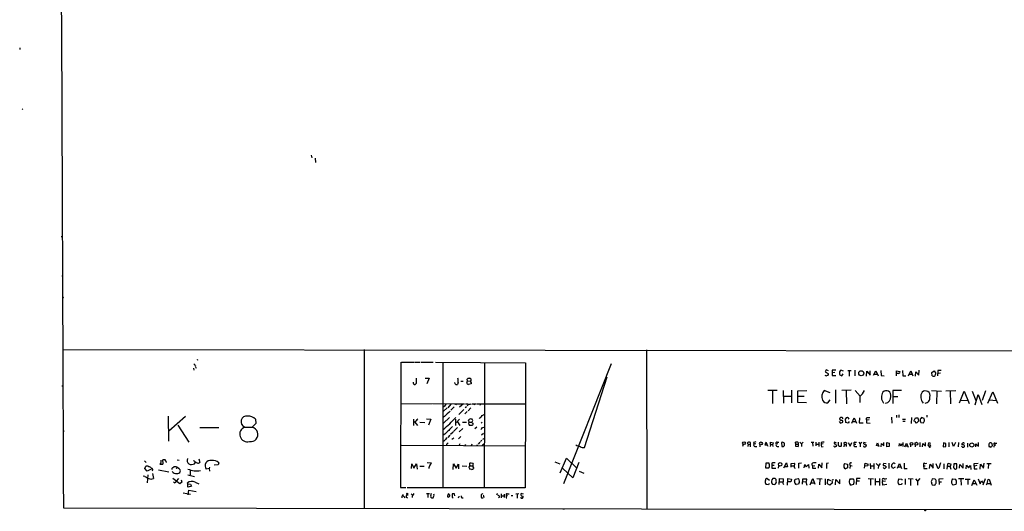
# Model space of a CAD drawing. Extents: x 1 to 735, y 4 to 889.
# Drawn here: x 3 to 426, y 15 to 226 of the extents above; entities that cross this region are included whole.
import ezdxf

# ---------------------------------------------------------------- set-up
doc = ezdxf.new("R2010")
doc.units = 0
doc.header["$MEASUREMENT"] = 0
doc.layers.add('MAIN', color=5, linetype='CONTINUOUS')

msp = doc.modelspace()

# ---------------------------------------------------------------- linework, layer by layer
at = {"layer": 'MAIN'}
for p, q in [((3.048, 214.1219), (3.048, 213.4446)), ((4.064, 187.9599), (4.4027, 187.7059)), ((128.1007, 168.1479), (128.4393, 166.9626)), ((129.8787, 166.7933), (129.9633, 165.0153)), ((20.9973, 133.2653), (21.336, 133.3499)), ((21.336, 116.5013), (21.336, 115.9933)), ((21.844, 84.7513), (734.314, 83.8199)), ((150.876, 84.6666), (150.9607, 16.6793)), ((272.1187, 84.5819), (272.2033, 16.4253)), ((79.1633, 80.6026), (79.3327, 80.0946)), ((77.724, 76.7079), (77.8087, 75.8613)), ((78.3167, 78.1473), (78.5707, 77.8086)), ((78.4013, 77.6393), (78.8247, 76.7079)), ((166.624, 79.2479), (166.5393, 25.5693)), ((166.878, 79.3326), (172.466, 79.2479)), ((172.8047, 79.2479), (174.9213, 79.2479)), ((175.4293, 79.2479), (180.594, 79.2479)), ((181.5253, 79.2479), (220.1333, 79.0786)), ((184.7427, 79.1633), (184.7427, 25.3999)), ((202.5227, 79.1633), (202.5227, 63.9233)), ((220.1333, 79.0786), (220.218, 65.1933)), ((236.5587, 27.2626), (257.048, 78.7399)), ((177.038, 72.4746), (178.816, 72.4746)), ((178.816, 72.4746), (177.8, 69.9346)), ((195.326, 71.2893), (195.072, 72.0513)), ((195.58, 72.3899), (196.342, 72.4746)), ((255.1007, 72.8979), (245.364, 42.5873)), ((254.762, 72.6439), (255.1007, 72.8979)), ((349.25, 75.9459), (348.742, 75.0993)), ((348.742, 75.0993), (350.0967, 74.4219)), ((350.1813, 75.5226), (349.25, 75.9459)), ((353.314, 75.8613), (351.8747, 75.8613)), ((351.8747, 75.8613), (351.8747, 74.7606)), ((352.8907, 74.8453), (351.8747, 74.7606)), ((351.8747, 74.7606), (351.8747, 73.5753)), ((351.8747, 73.5753), (353.314, 73.5753)), ((354.9227, 74.0833), (355.092, 73.8293)), ((355.092, 73.8293), (356.0233, 73.4906)), ((356.616, 75.4379), (355.5153, 75.8613)), ((356.0233, 73.4906), (356.5313, 74.2526)), ((358.4787, 75.7766), (359.918, 75.6919)), ((359.0713, 75.6073), (359.0713, 73.3213)), ((361.6113, 75.8613), (361.6113, 73.4059)), ((366.522, 73.3213), (366.6913, 75.4379)), ((366.6913, 75.4379), (368.1307, 73.7446)), ((368.1307, 73.7446), (368.1307, 75.6073)), ((369.4853, 73.6599), (370.586, 75.6073)), ((369.9933, 74.1679), (371.1787, 74.1679)), ((370.586, 75.6073), (371.602, 73.4906)), ((372.7027, 75.6919), (372.7873, 73.5753)), ((372.7873, 73.5753), (374.142, 73.4059)), ((379.3913, 73.4906), (379.3913, 75.6073)), ((379.3913, 75.6073), (380.9153, 75.3533)), ((380.238, 74.5066), (379.476, 74.4219)), ((381.9313, 75.6919), (382.1853, 73.4059)), ((382.1853, 73.4059), (383.4553, 73.4059)), ((384.6407, 73.4059), (385.572, 75.6073)), ((384.9793, 74.1679), (386.08, 74.1679)), ((385.572, 75.6073), (386.4187, 73.4059)), ((387.5193, 73.2366), (387.6887, 75.1839)), ((387.6887, 75.1839), (388.9587, 73.7446)), ((388.9587, 73.7446), (389.128, 75.8613)), ((394.5467, 74.9299), (395.6473, 75.6073)), ((394.8007, 73.4059), (394.5467, 74.9299)), ((395.6473, 75.6073), (396.24, 74.4219)), ((397.1713, 75.6919), (397.002, 73.4906)), ((398.6107, 75.6919), (397.1713, 75.6919)), ((397.51, 74.5913), (398.3567, 74.6759)), ((21.082, 69.1726), (21.7593, 69.0879)), ((189.992, 70.0193), (189.9073, 70.6119)), ((191.262, 70.5273), (191.008, 69.7653)), ((192.4473, 71.1199), (193.4633, 71.1199)), ((194.9873, 70.6966), (195.326, 71.2893)), ((195.326, 71.2893), (196.5113, 71.1199)), ((196.85, 70.0193), (195.7493, 69.6806)), ((196.85, 70.4426), (196.85, 70.0193)), ((202.5227, 63.6693), (202.438, 25.3999)), ((220.218, 64.9393), (220.0487, 25.3999)), ((324.1887, 67.3099), (328.2527, 67.3099)), ((326.136, 67.1406), (326.2207, 61.5526)), ((330.7927, 67.1406), (330.8773, 61.7219)), ((330.8773, 64.6853), (334.1793, 64.6853)), ((334.3487, 67.2253), (334.3487, 61.8913)), ((337.058, 67.0559), (340.9527, 67.1406)), ((337.058, 61.9759), (337.058, 67.0559)), ((337.1427, 64.6853), (339.7673, 64.6853)), ((350.9433, 66.2093), (348.4033, 67.1406)), ((353.2293, 67.4793), (353.2293, 61.7219)), ((359.918, 67.2253), (355.9387, 67.1406)), ((357.886, 67.0559), (357.9707, 61.4679)), ((361.696, 67.1406), (363.8127, 64.7699)), ((363.728, 64.5159), (363.728, 61.9759)), ((377.8673, 67.1406), (377.7827, 61.5526)), ((377.7827, 64.6006), (380.0687, 64.6006)), ((381.508, 67.1406), (377.8673, 67.1406)), ((394.462, 67.1406), (398.78, 66.8866)), ((396.748, 66.8866), (396.6633, 61.3833)), ((404.9607, 66.9713), (400.558, 66.8866)), ((402.5053, 66.8866), (402.59, 61.3833)), ((406.4847, 61.8066), (408.5167, 66.8019)), ((408.5167, 66.8019), (410.6333, 61.6373)), ((411.9033, 66.8019), (413.4273, 62.8226)), ((413.258, 60.9599), (414.528, 65.4473)), ((414.528, 65.4473), (416.052, 61.1293)), ((417.6607, 67.0559), (416.1367, 62.9073)), ((418.592, 61.7219), (420.7087, 66.6326)), ((420.7087, 66.6326), (422.8253, 61.7219)), ((166.624, 61.4679), (180.086, 61.5526)), ((180.4247, 61.5526), (189.6533, 61.3833)), ((185.5047, 60.3673), (184.8273, 60.0286)), ((186.6053, 59.6899), (184.8273, 58.0813)), ((188.1293, 61.2986), (186.8593, 59.7746)), ((189.484, 60.1133), (188.1293, 58.7586)), ((189.8227, 61.4679), (193.9713, 61.4679)), ((190.5847, 61.3833), (190.3307, 60.7906)), ((192.7013, 60.7059), (191.8547, 59.9439)), ((194.818, 60.1979), (194.31, 59.6899)), ((194.4793, 61.4679), (195.326, 61.4679)), ((195.834, 61.2986), (195.1567, 60.5366)), ((196.7653, 59.6899), (195.4953, 58.4199)), ((197.1887, 61.4679), (199.0513, 61.3833)), ((198.2893, 61.2986), (198.12, 60.7906)), ((199.2207, 61.4679), (220.1333, 61.4679)), ((200.914, 61.2986), (200.5753, 60.7059)), ((340.7833, 61.8066), (337.058, 61.9759)), ((350.012, 61.8913), (350.9433, 63.1613)), ((407.162, 62.9919), (410.0407, 62.9073)), ((419.354, 63.0766), (422.148, 62.9073)), ((66.7173, 56.1339), (66.8867, 45.4659)), ((74.2527, 55.9646), (67.056, 49.6993)), ((177.7153, 54.9486), (179.4933, 54.8639)), ((185.42, 55.9646), (184.912, 55.7106)), ((187.5367, 55.5413), (184.912, 53.1706)), ((191.516, 56.8113), (193.7173, 59.0126)), ((195.1567, 58.0813), (194.1407, 57.0653)), ((201.5067, 56.3879), (202.438, 56.8959)), ((357.7167, 53.4246), (357.5473, 55.0333)), ((360.2567, 53.1706), (361.188, 55.4566)), ((361.188, 55.4566), (362.204, 53.0859)), ((363.474, 55.3719), (363.3893, 53.3399)), ((377.2747, 55.7106), (377.3593, 53.0859)), ((379.476, 56.5573), (379.476, 55.5413)), ((380.4073, 56.6419), (380.4073, 55.6259)), ((385.826, 55.5413), (385.7413, 53.0013)), ((386.9267, 53.9326), (387.604, 55.4566)), ((387.604, 55.4566), (388.5353, 55.3719)), ((388.5353, 55.3719), (388.874, 53.9326)), ((391.3293, 55.1179), (390.2287, 55.5413)), ((391.414, 54.4406), (391.3293, 55.1179)), ((392.5147, 56.5573), (392.5147, 55.7106)), ((70.866, 52.3239), (75.692, 45.0426)), ((80.4333, 51.2233), (88.4767, 51.2233)), ((99.6527, 51.4773), (102.87, 51.3926)), ((104.394, 53.0013), (102.87, 51.3926)), ((104.2247, 54.7793), (104.394, 53.0013)), ((172.0427, 54.7793), (172.1273, 52.1546)), ((172.5507, 53.5093), (172.1273, 53.4246)), ((172.72, 53.5939), (173.8207, 52.0699)), ((174.8367, 53.5093), (176.9533, 53.4246)), ((179.4933, 54.8639), (178.4773, 52.2393)), ((190.9233, 51.2233), (189.3147, 49.5299)), ((190.0767, 54.7793), (190.1613, 52.0699)), ((191.008, 53.7633), (191.9393, 52.1546)), ((193.294, 50.8846), (191.6853, 49.3606)), ((193.1247, 53.5093), (194.818, 53.5939)), ((195.834, 53.9326), (195.7493, 54.3559)), ((196.088, 53.5093), (197.1887, 53.5939)), ((197.104, 52.1546), (196.1727, 52.0699)), ((197.5273, 53.0859), (197.612, 52.4933)), ((199.3053, 51.3926), (198.4587, 50.6306)), ((201.5913, 53.5939), (201.0833, 53.1706)), ((201.7607, 51.2233), (202.3533, 51.4773)), ((354.838, 53.8479), (355.4307, 53.1706)), ((355.4307, 53.1706), (356.362, 53.5093)), ((358.648, 53.1706), (357.7167, 53.4246)), ((359.0713, 53.8479), (358.648, 53.1706)), ((360.5953, 53.8479), (361.8653, 53.8479)), ((363.3893, 53.3399), (365.1673, 53.2553)), ((367.7073, 54.5253), (366.522, 54.4406)), ((366.522, 54.4406), (366.522, 53.2553)), ((366.522, 53.2553), (368.1307, 53.1706)), ((382.016, 54.8639), (383.286, 54.8639)), ((382.1007, 54.0173), (383.1167, 53.9326)), ((387.9427, 53.1706), (387.2653, 53.9326)), ((388.874, 53.9326), (387.9427, 53.1706)), ((389.89, 53.4246), (390.9907, 53.3399)), ((21.844, 49.9533), (21.844, 49.4453)), ((185.5893, 48.4293), (184.8273, 48.0059)), ((187.706, 48.0059), (186.8593, 46.9899)), ((189.0607, 49.2759), (187.96, 48.2599)), ((188.5527, 46.2279), (189.3993, 46.9053)), ((192.3627, 47.4133), (191.3467, 46.3973)), ((202.184, 48.7679), (201.2527, 47.9213)), ((220.1333, 43.2646), (166.878, 43.5186)), ((185.166, 45.4659), (184.7427, 45.3813)), ((186.2667, 43.9419), (186.0973, 43.3493)), ((192.024, 44.2806), (191.516, 43.4339)), ((194.3947, 44.0266), (194.056, 43.4339)), ((197.1887, 44.1113), (196.85, 43.3493)), ((199.39, 43.8573), (199.3053, 43.3493)), ((200.5753, 44.9579), (199.8133, 44.1113)), ((201.422, 45.8046), (200.914, 45.2966)), ((202.2687, 46.3973), (201.676, 46.0586)), ((201.8453, 44.0266), (202.2687, 44.1959)), ((313.436, 43.5186), (313.3513, 43.0953)), ((315.722, 44.1113), (315.6373, 43.0953)), ((315.722, 44.1113), (316.3993, 44.0266)), ((316.8227, 43.0106), (316.8227, 44.7886)), ((318.0927, 44.7886), (318.262, 44.1113)), ((319.024, 44.2806), (318.262, 44.1113)), ((318.6853, 43.1799), (319.4473, 43.1799)), ((320.802, 44.0266), (320.7173, 43.0106)), ((323.088, 43.6879), (323.342, 44.8733)), ((324.0193, 43.6879), (323.088, 43.6879)), ((325.374, 44.0266), (325.2047, 43.0953)), ((325.374, 44.0266), (325.2893, 44.9579)), ((325.2893, 44.9579), (326.4747, 44.7039)), ((325.374, 44.0266), (326.136, 44.0266)), ((326.136, 44.0266), (326.39, 43.1799)), ((328.5067, 44.1959), (327.8293, 44.1113)), ((328.168, 44.9579), (328.93, 44.9579)), ((328.168, 43.0953), (328.93, 43.1799)), ((330.0307, 44.8733), (330.2, 43.0953)), ((331.3853, 43.6033), (331.3007, 44.5346)), ((336.1267, 44.6193), (336.1267, 45.0426)), ((336.1267, 43.6033), (336.1267, 43.2646)), ((336.1267, 43.2646), (337.2273, 43.1799)), ((336.3807, 44.1113), (337.2273, 44.1113)), ((337.3967, 43.6879), (337.2273, 44.1113)), ((337.9047, 45.0426), (338.6667, 44.1959)), ((339.344, 45.0426), (338.6667, 44.1959)), ((338.6667, 44.1959), (338.6667, 43.1799)), ((342.7307, 45.0426), (344.0007, 45.0426)), ((343.408, 44.8733), (343.4927, 43.2646)), ((344.7627, 44.9579), (344.8473, 43.4339)), ((345.186, 44.1113), (346.0327, 44.1113)), ((346.0327, 44.9579), (346.1173, 43.0953)), ((347.1333, 44.8733), (347.1333, 44.1113)), ((347.8953, 44.1959), (347.1333, 44.1113)), ((347.218, 43.0106), (347.98, 43.0953)), ((353.7373, 44.5346), (352.806, 44.9579)), ((354.584, 43.4339), (354.4993, 44.9579)), ((354.9227, 43.0953), (354.584, 43.4339)), ((356.87, 44.7039), (356.9547, 44.0266)), ((356.9547, 44.0266), (356.87, 43.0106)), ((356.9547, 44.0266), (357.7167, 43.9419)), ((358.7327, 44.8733), (359.4947, 43.2646)), ((359.4947, 43.2646), (360.2567, 44.7886)), ((361.188, 44.1113), (362.0347, 44.1113)), ((361.5267, 44.9579), (362.204, 44.9579)), ((361.696, 43.0953), (362.458, 43.0953)), ((363.22, 44.9579), (363.8973, 44.1959)), ((364.49, 44.7886), (363.8973, 44.1959)), ((363.8973, 44.1959), (363.8973, 42.9259)), ((366.4373, 44.6193), (365.4213, 44.7886)), ((366.3527, 43.8573), (366.4373, 43.6033)), ((370.84, 43.5186), (371.2633, 44.7039)), ((371.2633, 43.4339), (370.84, 43.5186)), ((371.2633, 44.7039), (371.6867, 43.5186)), ((372.7873, 43.0106), (372.9567, 44.4499)), ((372.9567, 44.4499), (374.0573, 43.3493)), ((374.0573, 43.3493), (374.0573, 44.8733)), ((375.2427, 44.8733), (376.3433, 44.5346)), ((375.2427, 43.0106), (375.2427, 44.8733)), ((376.2587, 43.1799), (375.2427, 43.0106)), ((376.3433, 44.5346), (376.2587, 43.1799)), ((380.5767, 43.2646), (380.6613, 44.4499)), ((380.6613, 44.4499), (381.3387, 43.4339)), ((381.3387, 43.4339), (382.016, 44.1959)), ((382.1007, 44.8733), (382.1853, 43.0953)), ((382.9473, 42.9259), (383.7093, 44.6193)), ((383.2013, 43.4339), (384.1327, 43.4339)), ((383.7093, 44.6193), (384.4713, 42.8413)), ((385.4027, 43.7726), (385.4027, 42.9259)), ((387.4347, 43.8573), (387.4347, 42.9259)), ((389.382, 44.7886), (389.4667, 42.9259)), ((390.652, 42.9259), (390.7367, 44.4499)), ((390.7367, 44.4499), (391.922, 43.3493)), ((391.922, 43.3493), (391.922, 44.7886)), ((393.2767, 44.7039), (392.8533, 43.7726)), ((392.8533, 43.7726), (393.5307, 42.8413)), ((394.208, 44.3653), (393.2767, 44.7039)), ((399.542, 44.7039), (399.4573, 42.9259)), ((399.4573, 42.9259), (400.558, 43.0953)), ((400.6427, 44.4499), (399.542, 44.7039)), ((400.558, 43.0953), (400.6427, 44.4499)), ((401.828, 44.7886), (401.828, 43.0106)), ((403.86, 43.1799), (403.2673, 44.7886)), ((404.7067, 44.7886), (403.86, 43.1799)), ((405.9767, 44.7886), (405.892, 42.9259)), ((409.8713, 44.6193), (409.8713, 42.8413)), ((413.4273, 42.9259), (413.512, 44.2806)), ((413.512, 44.2806), (414.6973, 43.2646)), ((414.6973, 43.2646), (414.6973, 44.7886)), ((420.0313, 42.9259), (419.6927, 42.7566)), ((420.37, 44.4499), (420.5393, 43.4339)), ((421.386, 43.8573), (421.2167, 42.8413)), ((421.386, 43.8573), (422.0633, 43.8573)), ((421.64, 44.6193), (422.4867, 44.6193)), ((235.1193, 31.8346), (237.744, 38.1846)), ((237.744, 38.1846), (242.062, 33.9513)), ((56.5573, 36.9993), (57.404, 36.3219)), ((56.7267, 33.6973), (57.15, 34.7133)), ((59.6053, 33.9513), (59.7747, 33.5279)), ((63.5847, 36.0679), (63.246, 35.4753)), ((63.246, 35.4753), (64.4313, 35.4753)), ((64.4313, 36.6606), (64.516, 37.4226)), ((65.8707, 36.5759), (65.8707, 36.2373)), ((68.4953, 33.2739), (68.4953, 33.8666)), ((70.358, 33.8666), (70.1887, 33.6973)), ((70.612, 37.3379), (71.5433, 37.2533)), ((78.1473, 36.8299), (77.724, 36.9993)), ((78.0627, 35.7293), (78.5707, 36.4066)), ((79.9253, 37.8459), (80.3487, 36.3219)), ((84.582, 34.2899), (84.328, 33.6126)), ((88.2227, 35.2213), (86.5293, 35.1366)), ((88.5613, 36.1526), (88.2227, 35.2213)), ((171.196, 33.6126), (171.3653, 35.6446)), ((171.3653, 35.6446), (172.212, 33.7819)), ((172.212, 33.7819), (173.3973, 35.7293)), ((173.3973, 35.7293), (173.6513, 33.4433)), ((174.8367, 34.7133), (176.6993, 34.7133)), ((177.9693, 36.2373), (179.832, 36.0679)), ((189.1453, 33.2739), (189.3147, 35.6446)), ((189.3147, 35.6446), (190.4153, 33.7819)), ((190.4153, 33.7819), (191.3467, 35.4753)), ((191.3467, 35.4753), (191.4313, 33.5279)), ((192.9553, 34.7979), (194.9873, 34.7133)), ((196.342, 34.8826), (197.5273, 34.8826)), ((196.85, 36.1526), (197.612, 35.9833)), ((197.866, 34.0359), (197.866, 33.6126)), ((232.8333, 36.4913), (234.95, 35.7293)), ((240.538, 29.6333), (236.0507, 33.8666)), ((243.078, 36.2373), (240.538, 29.6333)), ((323.342, 33.8666), (323.4267, 36.1526)), ((324.4427, 33.8666), (323.342, 33.8666)), ((323.4267, 36.1526), (324.612, 36.0679)), ((325.882, 35.4753), (325.9667, 35.0519)), ((325.9667, 35.0519), (325.882, 33.8666)), ((325.882, 33.8666), (327.66, 33.7819)), ((325.9667, 35.0519), (326.9827, 35.1366)), ((328.8453, 34.7979), (328.676, 33.7819)), ((331.0467, 34.0359), (332.1473, 36.0679)), ((332.5707, 34.3746), (331.3853, 34.4593)), ((332.1473, 36.0679), (332.5707, 34.3746)), ((334.1793, 35.8986), (335.7033, 35.9833)), ((334.1793, 34.2899), (334.1793, 35.8986)), ((334.264, 34.7979), (335.28, 34.7979)), ((337.4813, 33.8666), (337.566, 35.9833)), ((337.566, 35.9833), (338.582, 36.0679)), ((339.7673, 33.9513), (340.106, 35.3906)), ((340.106, 35.3906), (340.6987, 34.3746)), ((340.6987, 34.3746), (341.7147, 35.3906)), ((341.7147, 35.3906), (341.7993, 33.7819)), ((343.3233, 34.9673), (343.3233, 33.7819)), ((343.3233, 34.9673), (344.424, 34.7979)), ((345.948, 33.7819), (346.1173, 35.5599)), ((346.1173, 35.5599), (347.3873, 34.0359)), ((347.3873, 34.0359), (347.5567, 36.0679)), ((350.1813, 35.9833), (349.3347, 35.8986)), ((349.3347, 35.8986), (349.3347, 33.6973)), ((357.2087, 35.8986), (358.394, 35.5599)), ((358.394, 33.9513), (357.5473, 33.5279)), ((358.394, 35.5599), (358.394, 33.9513)), ((359.4947, 34.9673), (359.41, 33.6973)), ((359.4947, 34.9673), (360.426, 34.8826)), ((365.6753, 33.8666), (366.014, 35.9833)), ((367.03, 34.7979), (365.76, 34.6286)), ((366.014, 35.9833), (367.284, 35.5599)), ((368.1307, 35.8139), (368.2153, 33.5279)), ((368.3, 34.7979), (369.6547, 34.8826)), ((369.7393, 35.8139), (369.7393, 33.4433)), ((370.6707, 35.8986), (371.6867, 34.8826)), ((371.6867, 34.8826), (371.602, 33.6126)), ((372.4487, 35.8139), (371.6867, 34.8826)), ((374.3113, 33.5279), (373.634, 34.1206)), ((374.9887, 35.6446), (373.9727, 35.8139)), ((375.0733, 34.3746), (374.3113, 33.5279)), ((376.0893, 35.9833), (376.174, 33.6126)), ((377.7827, 33.6973), (377.2747, 34.6286)), ((378.8833, 34.2053), (377.7827, 33.6973)), ((379.8993, 33.7819), (380.746, 35.8986)), ((380.3227, 34.3746), (381.3387, 34.3746)), ((380.746, 35.8986), (381.5927, 33.6126)), ((382.778, 35.9833), (382.778, 33.6973)), ((390.9907, 35.3059), (391.0753, 34.8826)), ((391.0753, 34.8826), (391.7527, 34.8826)), ((391.0753, 34.8826), (391.16, 33.6126)), ((393.6153, 33.6126), (393.8693, 35.4753)), ((393.8693, 35.4753), (395.1393, 33.8666)), ((395.1393, 33.8666), (395.224, 35.8139)), ((396.9173, 34.5439), (396.494, 35.7293)), ((398.3567, 36.0679), (397.5947, 33.8666)), ((399.7113, 35.6446), (399.7113, 33.5279)), ((401.2353, 33.4433), (401.32, 34.7133)), ((401.32, 34.7133), (401.574, 35.9833)), ((401.32, 34.7133), (402.4207, 34.6286)), ((401.574, 35.9833), (402.844, 35.4753)), ((404.0293, 35.6446), (403.86, 34.0359)), ((405.2993, 35.6446), (404.0293, 35.6446)), ((405.384, 33.7819), (405.2993, 35.6446)), ((406.4847, 33.8666), (406.654, 35.3906)), ((406.654, 35.3906), (408.0087, 33.7819)), ((408.0087, 33.7819), (408.0933, 35.8139)), ((409.3633, 33.5279), (409.5327, 35.1366)), ((409.5327, 35.1366), (410.3793, 33.9513)), ((410.3793, 33.9513), (411.226, 34.9673)), ((411.226, 34.9673), (411.3953, 33.2739)), ((414.4433, 35.8986), (412.6653, 35.6446)), ((412.6653, 35.6446), (412.75, 33.5279)), ((413.8507, 34.9673), (412.9193, 34.7133)), ((415.3747, 33.3586), (415.4593, 35.4753)), ((415.4593, 35.4753), (416.7293, 33.8666)), ((416.7293, 33.8666), (417.068, 35.9833)), ((418.1687, 35.8139), (420.116, 35.8139)), ((418.9307, 35.7293), (418.7613, 33.6126)), ((56.8113, 30.3106), (56.0493, 30.3953)), ((57.7427, 32.5966), (56.7267, 33.6973)), ((59.7747, 33.5279), (57.7427, 32.5966)), ((58.0813, 30.9879), (57.7427, 27.6013)), ((60.1133, 31.5806), (60.452, 29.3793)), ((62.5687, 33.1046), (67.056, 32.2579)), ((75.184, 30.9033), (78.0627, 30.3106)), ((76.2, 33.0199), (76.2, 30.9033)), ((84.328, 33.6126), (83.1427, 33.4433)), ((84.328, 33.6126), (84.582, 32.5119)), ((196.9347, 33.2739), (196.342, 33.3586)), ((243.2473, 32.5966), (245.2793, 31.7499)), ((343.3233, 33.7819), (344.7627, 33.7819)), ((382.778, 33.6973), (384.048, 33.6126)), ((391.16, 33.6126), (392.5993, 33.6126)), ((402.6747, 33.7819), (402.7593, 33.3586)), ((405.13, 33.6126), (405.384, 33.7819)), ((412.75, 33.5279), (414.02, 33.5279)), ((71.7973, 27.0933), (68.834, 29.3793)), ((69.5113, 27.6013), (69.088, 27.9399)), ((71.2893, 29.3793), (70.2733, 28.1939)), ((72.644, 27.7706), (71.7973, 27.0933)), ((72.39, 28.7866), (72.644, 27.7706)), ((75.2687, 27.0933), (75.0993, 27.5166)), ((75.2687, 27.0933), (76.3693, 27.0086)), ((76.7927, 26.0773), (75.3533, 25.7386)), ((76.3693, 27.0086), (76.7927, 26.0773)), ((78.3167, 27.7706), (80.01, 27.0933)), ((166.5393, 25.5693), (168.7407, 25.4846)), ((220.0487, 25.3999), (169.418, 25.3999)), ((324.4427, 26.6699), (323.5113, 26.8393)), ((323.85, 29.4639), (324.866, 28.7019)), ((324.7813, 27.2626), (324.4427, 26.6699)), ((326.136, 26.9239), (327.152, 26.8393)), ((327.406, 29.3793), (326.3053, 29.4639)), ((329.0993, 26.8393), (329.2687, 29.3793)), ((329.2687, 29.3793), (330.8773, 29.2946)), ((329.2687, 28.0246), (330.5387, 28.0246)), ((332.6553, 26.5853), (332.74, 29.4639)), ((332.74, 29.4639), (334.3487, 29.1253)), ((334.0947, 27.9399), (332.8247, 27.9399)), ((334.3487, 29.1253), (334.0947, 27.9399)), ((335.7033, 28.1939), (335.8727, 29.1253)), ((335.8727, 29.1253), (337.312, 29.3793)), ((337.312, 26.9239), (336.3807, 26.7546)), ((337.4813, 27.1779), (337.312, 26.9239)), ((339.09, 26.9239), (339.1747, 29.2946)), ((339.1747, 29.2946), (340.7833, 29.2946)), ((339.2593, 28.1093), (340.4447, 27.9399)), ((340.7833, 28.2786), (340.4447, 27.9399)), ((340.4447, 27.9399), (340.9527, 26.5006)), ((342.3073, 26.6699), (343.4927, 29.3793)), ((342.646, 27.5166), (344.0007, 27.5166)), ((343.4927, 29.3793), (344.424, 26.9239)), ((345.2707, 29.3793), (347.472, 29.2946)), ((346.456, 29.2946), (346.3713, 26.6699)), ((348.8267, 29.2946), (348.8267, 26.6699)), ((349.758, 27.0933), (349.9273, 29.0406)), ((350.774, 26.5006), (349.758, 27.0933)), ((349.9273, 29.0406), (351.028, 28.5326)), ((351.79, 27.3473), (350.774, 26.5006)), ((351.79, 28.1093), (351.79, 27.3473)), ((353.2293, 26.6699), (353.3987, 28.9559)), ((353.3987, 28.9559), (355.092, 27.0933)), ((355.092, 27.0933), (355.092, 28.9559)), ((359.5793, 29.2946), (360.7647, 29.2946)), ((360.934, 26.8393), (360.0027, 26.5853)), ((362.2887, 29.3793), (362.1193, 26.7546)), ((363.8127, 29.4639), (362.2887, 29.3793)), ((363.5587, 28.2786), (362.458, 28.1939)), ((367.284, 29.3793), (369.4853, 29.2946)), ((368.2153, 29.2099), (368.2153, 26.5853)), ((370.332, 29.3793), (370.332, 26.5853)), ((370.4167, 28.1093), (372.11, 28.1093)), ((372.11, 29.3793), (372.1947, 26.4159)), ((373.38, 28.5326), (373.4647, 28.1093)), ((374.7347, 28.1939), (373.4647, 28.1093)), ((373.5493, 26.5853), (373.4647, 28.1093)), ((375.3273, 26.7546), (373.5493, 26.5853)), ((380.492, 29.2099), (381.6773, 29.0406)), ((381.508, 26.7546), (380.5767, 26.6699)), ((381.762, 27.3473), (381.508, 26.7546)), ((381.6773, 29.0406), (381.762, 28.7019)), ((383.1167, 29.2946), (383.1167, 26.8393)), ((384.4713, 29.3793), (386.588, 29.2099)), ((385.4873, 29.1253), (385.4873, 26.4159)), ((387.604, 29.2946), (388.4507, 28.1939)), ((389.4667, 29.4639), (388.4507, 28.1939)), ((388.4507, 28.1939), (388.4507, 26.5006)), ((396.0707, 29.1253), (394.8007, 29.2099)), ((394.8007, 26.6699), (395.732, 26.5006)), ((399.4573, 29.2946), (397.5947, 29.1253)), ((397.5947, 29.1253), (397.764, 26.7546)), ((397.6793, 28.0246), (398.78, 28.0246)), ((403.2673, 28.8713), (403.606, 29.2099)), ((403.606, 29.2099), (404.7067, 29.1253)), ((404.876, 26.7546), (403.6907, 26.5853)), ((408.2627, 29.2099), (406.0613, 29.2099)), ((407.0773, 29.0406), (407.162, 26.5006)), ((408.8553, 29.1253), (411.0567, 29.1253)), ((410.0407, 29.0406), (410.0407, 26.8393)), ((411.8187, 26.4159), (412.75, 28.8713)), ((412.1573, 27.1779), (413.512, 27.1779)), ((412.75, 28.8713), (413.8507, 26.5853)), ((414.528, 29.2946), (415.29, 27.0933)), ((415.29, 27.0933), (415.8827, 28.3633)), ((415.8827, 28.3633), (416.7293, 27.2626)), ((417.4913, 29.2099), (416.4753, 26.5853)), ((418.338, 27.2626), (419.7773, 27.1779)), ((418.846, 28.9559), (419.1847, 29.0406)), ((419.1847, 29.0406), (420.116, 26.5006)), ((73.2367, 23.2833), (76.3693, 22.6059)), ((75.3533, 22.4366), (75.6073, 24.3839)), ((75.6073, 24.3839), (78.74, 23.7913)), ((167.132, 21.8439), (167.0473, 21.1666)), ((168.148, 21.5899), (168.3173, 21.1666)), ((168.9947, 21.5899), (169.5027, 21.1666)), ((169.418, 23.0293), (169.7567, 23.0293)), ((171.0267, 22.8599), (171.6193, 22.1826)), ((177.6307, 23.0293), (178.9853, 23.0293)), ((178.308, 23.0293), (178.308, 21.2513)), ((189.738, 22.7753), (188.722, 22.8599)), ((188.722, 21.3359), (189.1453, 21.0819)), ((189.9073, 22.0133), (189.738, 22.7753)), ((191.4313, 21.2513), (191.0927, 21.1666)), ((192.8707, 21.1666), (193.4633, 21.1666)), ((201.3373, 22.6906), (201.93, 22.9446)), ((201.3373, 21.1666), (201.93, 21.0819)), ((202.2687, 21.5899), (202.2687, 21.2513)), ((208.026, 22.8599), (208.3647, 22.9446)), ((209.042, 21.4206), (208.6187, 21.0819)), ((209.7193, 22.8599), (209.7193, 21.0819)), ((209.7193, 22.0133), (210.9047, 22.0133)), ((210.9893, 22.6059), (211.074, 21.2513)), ((211.836, 21.1666), (212.1747, 21.0819)), ((211.9207, 22.0979), (212.4287, 22.0979)), ((212.344, 22.8599), (213.106, 22.8599)), ((213.9527, 22.0979), (214.7993, 22.0979)), ((215.9847, 22.8599), (217.3393, 22.9446)), ((216.662, 22.8599), (216.662, 20.9973)), ((219.2867, 22.6059), (218.3553, 22.9446)), ((218.5247, 22.0133), (219.202, 21.8439)), ((734.314, 15.3246), (21.9287, 16.6793)), ((236.22, 16.4253), (236.8973, 16.4253)), ((391.8373, 15.6633), (392.0913, 15.8326)), ((392.3453, 16.0866), (392.0913, 15.8326)), ((392.3453, 16.0866), (392.0913, 15.8326))]:
    msp.add_line(p, q, dxfattribs=at)
for centre, radius in [((21.6464, 107.0187), 0.1411), ((364.2955, 74.5432), 1.0705), ((313.9537, 44.5184), 0.5859), ((321.2596, 44.4703), 0.5955), ((385.9062, 44.2309), 0.6024), ((387.9687, 44.3156), 0.6245), ((411.7525, 43.7561), 0.8817), ((329.4736, 35.4772), 0.768)]:
    msp.add_circle(centre, radius, dxfattribs=at)
for centre, radius, start, end in [((-193379.9866, -654.8708), 193403.0812, 0.198947522, 0.428130366), ((21.4461, 133.1976), 0.4539, 171.421795, 255.960695), ((78.2178, 78.4718), 0.3392, 163.066164, 286.949994), ((167.5935, 71.4163), 5.8163, 349.515411, 10.48362), ((184.4093, 71.2047), 6.8861, 354.354564, 10.627015), ((110.676, 199.2206), 152.6261, 303.57027, 303.799453), ((196.1996, 71.8627), 0.6283, 319.971417, 76.899431), ((349.3001, 74.403), 0.9201, 225.686882, 306.136335), ((349.7721, 74.1068), 0.4524, 278.977235, 44.149179), ((358.27, 74.3796), 3.3604, 166.151915, 185.058586), ((524.6352, -51.4953), 211.7103, 143.018239, 143.247389), ((380.365, 75.0992), 0.6061, 257.903922, 24.785044), ((395.3142, 74.5562), 1.2597, 245.943763, 302.229092), ((393.9831, 74.5371), 2.2598, 332.413275, 357.077961), ((172.853, 70.5937), 0.9144, 168.161682, 266.972063), ((172.4659, 70.4639), 0.8534, 293.389884, 352.864991), ((190.7962, 71.0772), 1.3289, 232.758438, 279.170998), ((195.8521, 70.5515), 0.8769, 170.475375, 263.268025), ((197.4636, 71.0669), 0.8754, 153.420314, 225.495234), ((351.0982, 64.5013), 3.7721, 135.59719, 203.587717), ((352.6009, 74.806), 15.1558, 317.238023, 329.617298), ((377.0814, 64.3328), 4.1249, 148.902366, 219.269176), ((374.9817, 65.0358), 2.0223, 345.102711, 135.098167), ((374.3989, 64.2506), 2.5509, 277.564364, 5.969622), ((393.6689, 64.4158), 3.8588, 147.954483, 224.275547), ((391.7761, 64.9005), 2.0836, 344.583049, 131.406321), ((391.4564, 64.0502), 2.3471, 277.25249, 7.254912), ((176.0342, 67.0477), 11.5896, 324.801223, 330.260454), ((192.3989, 61.4619), 0.8142, 291.80141, 354.460259), ((196.088, 63.0771), 1.7805, 244.661171, 295.338829), ((349.5237, 63.9431), 2.1091, 206.808034, 283.386583), ((100.4739, 53.7548), 2.421, 79.317106, 250.172177), ((101.3833, 52.5548), 3.6086, 38.056991, 97.333178), ((148.6708, 94.4585), 56.9477, 309.413055, 316.89132), ((779.2799, -535.5246), 838.1701, 134.8854085, 135.1145915), ((198.797, 57.8276), 3.0684, 297.982309, 332.017691), ((355.618, 54.9386), 0.6311, 107.263584, 194.619728), ((355.727, 54.8821), 0.7227, 5.279118, 114.203165), ((358.2811, 54.6953), 0.8079, 12.04424, 155.268448), ((367.031, 54.8211), 0.6355, 90.090159, 216.779739), ((367.538, -198.5432), 254.0003, 89.885409, 90.114591), ((391.4567, 53.9746), 1.9906, 128.089814, 156.155872), ((100.6687, 48.3446), 3.1761, 107.970021, 287.968305), ((102.2774, 48.3022), 3.0664, 259.142631, 79.144818), ((511.8777, -284.4631), 478.924, 134.885408, 135.114592), ((195.6197, 43.2249), 10.8325, 128.97222, 141.02778), ((190.1129, 54.5373), 1.1207, 276.82125, 341.76391), ((360.8534, -114.8371), 239.4974, 134.881196, 135.110362), ((195.5094, 53.5572), 0.4962, 288.237781, 49.15076), ((197.1317, 53.1844), 1.4703, 183.841293, 229.28881), ((196.6047, 53.9969), 0.9277, 69.162032, 157.232855), ((196.977, 54.3136), 0.5519, 327.533585, 94.395521), ((282.0252, -74.6644), 152.6259, 123.578058, 123.807262), ((197.7001, 53.5711), 0.5151, 119.979416, 250.39706), ((199.687, 52.535), 2.4537, 302.315026, 327.684974), ((355.9859, 55.697), 1.3416, 223.160568, 271.597425), ((355.8752, 53.8056), 0.5699, 328.672427, 74.937113), ((391.5696, 54.4407), 1.963, 170.067429, 211.17249), ((390.3769, 54.2077), 1.0629, 305.271992, 12.65685), ((524.5181, -292.5315), 478.9594, 134.885409, 135.114591), ((194.0148, 41.612), 10.8381, 128.973874, 141.022741), ((355.9677, -125.0568), 239.4974, 134.889638, 135.118804), ((32.331, 128.3479), 189.3282, 333.323768, 333.552924), ((244.2207, 47.3702), 4.3101, 234.590119, 262.668715), ((245.5625, 46.3249), 3.7429, 239.639545, 266.959938), ((313.8846, 43.5864), 0.4537, 104.017867, 188.59446), ((316.0028, 44.5413), 0.5136, 102.539699, 236.854529), ((315.7759, 42.7847), 2.2608, 62.418273, 87.074191), ((319.1513, 43.3064), 1.8214, 91.340192, 125.534752), ((318.638, 43.7203), 0.5425, 133.879626, 275.002223), ((322.4953, 43.6033), 1.5264, 3.177331, 56.308891), ((197.1771, -41.2488), 152.6538, 33.578089, 33.807251), ((326.1359, 44.45), 0.4234, 270.013532, 36.848245), ((328.078, 44.5029), 0.4639, 78.8112, 237.580908), ((328.3104, 43.7072), 0.6283, 139.971417, 256.899431), ((330.4117, 44.0682), 0.8907, 64.674936, 115.325064), ((330.4048, 44.2543), 1.177, 259.979048, 326.417948), ((246.364, -82.3076), 152.6538, 56.192749, 56.421911), ((336.4511, 44.464), 0.3597, 154.418165, 258.711937), ((336.4511, 43.7586), 0.3597, 101.288063, 205.581835), ((336.3808, 42.6739), 2.3823, 73.485048, 96.122934), ((336.8252, 44.4711), 0.5396, 318.177748, 64.441701), ((210.312, 85.7839), 133.8753, 341.443693, 341.672876), ((348.277, 43.6457), 1.2348, 157.848773, 210.95182), ((390.0505, -251.3883), 299.354, 98.013486, 98.242672), ((352.9873, 43.4398), 0.4353, 180.776532, 279.613789), ((353.1022, 44.5769), 0.4826, 127.862488, 254.754253), ((353.0071, 43.3599), 0.7521, 346.152229, 92.423369), ((395.731, -126.259), 174.5652, 103.919694, 104.148837), ((355.2613, -126.2046), 169.3002, 89.885375, 90.114591), ((355.1626, 43.6879), 0.7366, 306.431156, 20.171846), ((353.485, 44.196), 2.3826, 353.877836, 16.515207), ((357.4052, 43.8707), 0.9903, 42.098165, 122.714368), ((357.1377, 44.6901), 1.0143, 304.808763, 351.181257), ((356.4461, 43.0104), 1.527, 3.187323, 33.684864), ((361.5356, 44.4633), 0.4947, 91.030888, 225.360346), ((361.6959, 43.7303), 0.6349, 143.124688, 270.009023), ((365.76, 43.4508), 0.5082, 181.905397, 299.985395), ((365.7318, 44.5064), 0.4196, 137.73366, 250.347095), ((366.4367, 45.3794), 1.5244, 236.291169, 266.841227), ((365.9952, 43.4715), 0.4613, 272.335786, 16.600508), ((371.5158, 43.0843), 0.4312, 350.159803, 125.83885), ((393.5999, 43.3471), 0.5105, 262.209561, 88.271095), ((407.6278, 43.3071), 0.2995, 188.157154, 261.842846), ((407.9442, 44.2125), 0.4487, 114.977557, 232.333315), ((407.8393, 43.0318), 0.2549, 184.771109, 311.644738), ((407.9313, 43.196), 0.711, 19.548659, 111.560503), ((408.0834, 44.2134), 0.5223, 7.393095, 129.000738), ((408.2035, 43.2391), 0.4429, 243.909317, 26.090683), ((419.5234, 43.4339), 0.4937, 149.040224, 239.024302), ((419.6927, 43.8996), 0.6294, 132.276138, 199.655661), ((419.7096, 44.2551), 0.4539, 81.421795, 165.948448), ((419.2272, 42.4605), 0.5517, 32.460041, 85.623597), ((419.7186, 43.7484), 0.9573, 47.120783, 86.48452), ((419.9889, 43.4763), 0.552, 274.405074, 355.594926), ((421.5521, 44.2253), 0.4037, 77.423469, 245.70755), ((57.4886, 33.1043), 1.6442, 55.496143, 101.883992), ((58.3013, 32.5454), 1.9176, 47.153471, 86.451064), ((62.6318, 36.8088), 1.207, 322.134175, 21.608368), ((63.6696, 36.068), 0.9651, 322.11252, 37.882794), ((64.7277, 34.5875), 2.843, 75.33809, 94.270413), ((65.26, 36.7352), 0.6311, 345.380272, 72.736416), ((-58.1659, 203.4706), 211.6804, 306.752578, 306.981761), ((69.6777, 32.911), 1.5483, 56.718441, 109.036463), ((70.4426, 34.036), 0.1893, 243.462013, 63.421413), ((69.7223, 32.3841), 1.9912, 38.095812, 66.153792), ((77.1074, 37.2533), 2.1996, 162.065884, 227.000705), ((76.7528, 38.07), 2.6823, 244.718951, 299.232202), ((79.5019, 37.7612), 1.6439, 214.508882, 258.113137), ((79.679, 36.7762), 0.8093, 230.41019, 325.848466), ((84.8835, 34.8765), 2.2549, 78.216164, 219.464614), ((85.8352, 32.7578), 4.3539, 51.23476, 96.477814), ((180.31, 33.933), 1.6109, 131.655692, 191.47246), ((177.3623, 36.9854), 2.6346, 315.433655, 339.619837), ((196.2997, 34.1629), 0.4359, 150.941566, 240.941566), ((195.2408, 35.3063), 1.1522, 306.039438, 342.889228), ((197.3012, 35.6492), 1.1769, 163.508259, 215.409208), ((154.1819, 205.4106), 174.5533, 283.919686, 284.148845), ((198.5151, 34.7132), 0.9382, 164.285299, 226.217957), ((196.9345, 35.4753), 0.8468, 323.136869, 36.863131), ((323.8637, 34.6994), 1.0143, 304.808763, 351.181257), ((322.3076, 34.9007), 2.5831, 352.060615, 26.862637), ((326.3416, 35.6598), 0.4952, 84.390726, 201.872304), ((326.898, -217.8472), 254.0003, 89.885409, 90.114591), ((336.5419, 34.6711), 1.1129, 169.04447, 233.035371), ((335.0409, 35.5565), 0.788, 301.216895, 32.794642), ((343.6645, 35.4678), 0.6057, 82.200326, 235.717031), ((344.3393, -260.2319), 296.3004, 89.885389, 90.114591), ((358.927, 34.5863), 2.1621, 142.630305, 187.879384), ((357.6743, 34.4169), 0.898, 188.130102, 261.869898), ((359.8757, 35.4753), 0.6296, 53.135563, 233.128282), ((365.7594, 35.6448), 1.527, 326.315136, 356.812677), ((374.3295, 35.3119), 0.6159, 125.403577, 224.197333), ((373.9908, 33.4856), 1.4008, 39.394452, 94.208596), ((378.7988, 34.7132), 1.5264, 123.69215, 183.177123), ((378.1637, 35.3483), 0.6694, 18.429535, 108.437656), ((391.4504, 35.4904), 0.4953, 84.40337, 201.867995), ((392.0067, 37.4644), 1.5658, 251.068631, 288.931369), ((397.51, 34.4593), 0.5987, 171.876665, 278.132809), ((403.6489, 34.4171), 1.163, 169.521979, 213.105242), ((401.8585, 35.3784), 0.9903, 310.782042, 5.615598), ((531.1139, 160.7818), 179.6053, 224.885409, 225.114592), ((61.3437, 36.2846), 7.4987, 232.812859, 247.052229), ((59.8593, 33.1893), 0.3469, 284.040247, 104.028233), ((70.186, 33.6233), 2.071, 215.275562, 279.485518), ((70.7781, 32.8474), 1.2914, 258.801443, 336.989004), ((70.9929, 32.6389), 1.0178, 343.076467, 73.069443), ((79.0397, 41.7979), 9.1662, 245.707102, 279.817879), ((196.6382, 33.8242), 0.5518, 184.396316, 237.536771), ((196.7792, 35.1511), 1.8836, 274.73535, 305.237473), ((404.6946, 34.06), 0.6243, 238.458631, 314.22122), ((59.436, 31.2843), 2.159, 241.927513, 298.072487), ((69.5467, 28.342), 0.7415, 267.263766, 348.479439), ((75.7919, 26.4749), 0.81, 130.233035, 196.369981), ((75.4633, 26.1788), 0.4537, 171.405541, 255.969882), ((76.8897, 25.3416), 2.8171, 59.566422, 129.460269), ((324.7388, 28.0245), 1.7063, 156.609614, 223.99558), ((323.8922, 28.7443), 0.7207, 93.356192, 183.372529), ((327.7034, 28.0951), 1.9566, 135.606709, 216.767994), ((326.5335, 28.0466), 1.3565, 297.126071, 17.20738), ((326.4005, 28.3604), 1.4315, 3.504429, 45.379249), ((331.8088, 27.6648), 1.1872, 158.01128, 230.060949), ((329.9038, 28.8289), 1.0792, 318.177748, 25.56538), ((336.9651, 27.9087), 1.2936, 167.263659, 243.143778), ((336.1959, 28.1863), 1.6337, 321.885714, 46.907417), ((340.191, 28.7866), 0.7803, 319.381184, 40.618816), ((352.2133, 28.3915), 0.5088, 70.553719, 213.690068), ((360.5106, 27.8976), 1.4072, 164.290627, 248.842047), ((360.5747, 28.2837), 1.4187, 134.557361, 180.205968), ((360.1717, 28.3631), 1.1042, 4.404277, 57.518859), ((358.909, 28.1056), 2.3884, 327.980885, 8.240024), ((373.8578, 28.8168), 0.5559, 59.255414, 210.744586), ((374.4382, 32.6392), 3.3577, 264.939051, 283.862835), ((382.0212, 27.9895), 1.9565, 141.40788, 222.412764), ((396.9677, 28.0893), 2.5905, 179.557639, 213.225076), ((397.5257, 27.5298), 3.2013, 148.344073, 169.57077), ((394.6861, 27.9698), 1.8035, 305.446456, 39.846249), ((405.5538, 27.8976), 2.4852, 156.933398, 188.81873), ((405.5657, 28.4328), 2.6323, 200.368798, 224.576735), ((404.2976, 28.3775), 0.8524, 347.561596, 61.318192), ((403.7704, 27.6918), 1.4494, 319.712572, 20.269178), ((416.5744, 27.7423), 1.8517, 324.610514, 3.498552), ((415.7002, 29.5341), 3.1985, 328.340392, 349.585241), ((166.8356, 22.8175), 1.0178, 286.932197, 343.080214), ((294.8392, 191.2088), 211.7103, 233.014201, 233.24333), ((169.4603, 21.7775), 0.502, 53.808141, 201.945539), ((169.3757, 22.7329), 0.2994, 81.878017, 188.121983), ((173.7996, 21.3275), 2.2662, 134.472594, 181.926925), ((180.1848, 21.8242), 0.7789, 152.602583, 218.824094), ((181.0179, 22.0977), 1.527, 146.315136, 176.812677), ((180.1283, 21.717), 0.6694, 214.703815, 304.691906), ((11.3637, 106.1752), 189.3058, 333.316974, 333.54617), ((180.1566, 22.2023), 0.7788, 332.599198, 38.828707), ((187.2827, 21.8016), 0.6294, 132.276138, 199.655661), ((187.071, 21.9878), 0.5509, 226.242967, 2.653095), ((187.4356, 22.3031), 0.5774, 105.355202, 183.55467), ((399.1018, 107.0865), 227.9505, 201.68448, 201.913663), ((569.7217, 22.0979), 381.0005, 179.885409, 180.114592), ((318.5159, -20.8447), 133.8752, 161.443679, 161.672862), ((193.5175, 21.9164), 0.9903, 174.384402, 229.217958), ((202.4481, 21.9934), 1.3847, 157.589256, 216.661358), ((202.0993, 21.7592), 0.2395, 315.016916, 134.983084), ((80.9339, 64.9334), 133.8752, 341.453843, 341.683013), ((208.4494, 21.5053), 0.5986, 351.865837, 98.134163), ((212.2847, 22.3942), 0.4694, 82.743283, 219.145968), ((214.2042, 21.4207), 2.3818, 163.481629, 186.124217), ((218.6094, 21.59), 0.6347, 203.200961, 23.19622), ((218.5876, 22.5058), 0.4965, 117.896671, 262.721829), ((391.7103, 15.875), 0.2468, 120.97172, 300.959776)]:
    msp.add_arc(centre, radius, start, end, dxfattribs=at)

doc.saveas('drawing.dxf')
